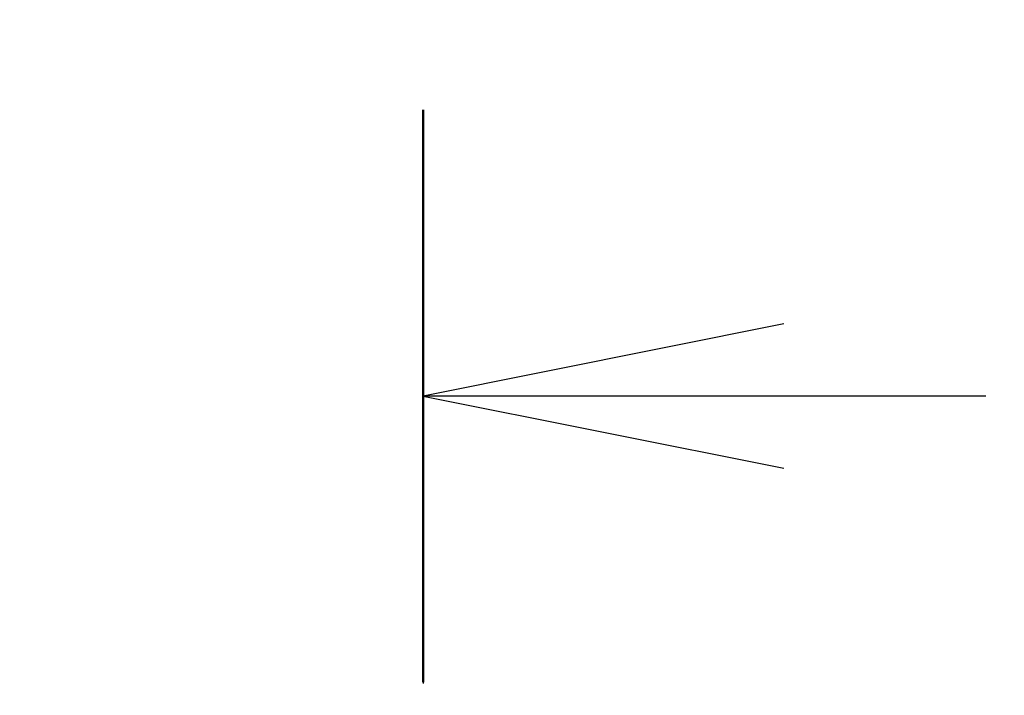
# Model space of a CAD drawing. Units: millimetres. Extents: x 0 to 8858, y 0 to 1405.
# Drawn here: x 2324 to 2358, y 831 to 855 of the extents above; entities that cross this region are included whole.
import ezdxf

# ---------------------------------------------------------------- set-up
doc = ezdxf.new("R2010")
doc.units = ezdxf.units.MM
doc.linetypes.add('CHAIN', pattern=[0.3543, 0.2362, -0.0295, 0.0591, -0.0295])
for name, color, linetype, lineweight in [('Dimension (ISO)', 7, 'Continuous', 18), ('Dimension (ISO) @ 1', 7, 'Continuous', 18), ('Section Line (ISO)', 7, 'CHAIN', 25)]:
    doc.layers.add(name, color=color, linetype=linetype, lineweight=lineweight)
doc.styles.add('Note Text (TK)', font='MS PGothic.ttf')
doc.dimstyles.new('Default - Method 1b (TK)', dxfattribs={"dimscale": 4, "dimtxt": 2.5, "dimasz": 2.5, "dimexe": 1, "dimexo": 1.5, "dimgap": 1, "dimtad": 1, "dimtoh": 1, "dimrnd": 1e-08, "dimdsep": 46, "dimtxsty": 'Note Text (TK)', "dimblk": 'OPEN', "dimcen": 0.09, "dimdle": 5, "dimclrd": 100, "dimclre": 100, "dimclrt": 7, "dimadec": 1, "dimazin": 1, "dimtfac": 1, "dimtmove": 0, "dimatfit": 3, "dimldrblk": 'OPEN', "dimfxl": 1, "dimtolj": 1, "dimlwd": -1, "dimlwe": -1, "dimarcsym": 0})

# ---------------------------------------------------------------- blocks, each defined once
blk = doc.blocks.new('2dTransSection46')
at = {"layer": 'Section Line (ISO)', "linetype": 'CHAIN', "ltscale": 16.858887}
blk.add_line((167.3591, 178.2887), (167.3591, 90.6921), dxfattribs=at)
at = {"layer": 'Section Line (ISO)', "linetype": 'Continuous', "lineweight": 50}
blk.add_line((167.3591, 178.2887), (167.3591, 174.3156), dxfattribs=at)
at = {"layer": 'Section Line (ISO)', "linetype": 'Continuous'}
for p, q in [((169.8591, 176.8021), (167.3591, 176.3021)), ((169.8591, 176.3021), (167.3591, 176.3021)), ((167.3591, 176.3021), (169.8591, 175.8021)), ((171.2615, 176.3021), (169.8591, 176.3021))]:
    blk.add_line(p, q, dxfattribs=at)
blk = doc.blocks.new('_Open')
at = {"color": 0, "linetype": 'ByBlock', "lineweight": -2}
for p, q in [((-1, 0.1667), (0, 0)), ((-1, -0.1667), (0, 0)), ((0, 0), (-1, 0))]:
    blk.add_line(p, q, dxfattribs=at)
blk = doc.blocks.new('*D39')
at = {"layer": 'Defpoints', "color": 0}
for p in [(2388.296, 880.199), (2288.296, 804.007), (2388.296, 804.007)]:
    blk.add_point(p, dxfattribs=at)
at = {"layer": 'Dimension (ISO)', "color": 100}
for p, q in [((2288.296, 811.507), (2288.296, 885.199)), ((2388.296, 811.507), (2388.296, 885.199)), ((2300.796, 880.199), (2375.796, 880.199))]:
    blk.add_line(p, q, dxfattribs=at)
at = {"layer": 'Dimension (ISO)', "color": 100, "xscale": 12.5, "yscale": 12.5, "zscale": 12.5, "rotation": 180}
blk.add_blockref('_Open', (2288.296, 880.199), dxfattribs=at)
at = {"layer": 'Dimension (ISO)', "color": 100, "xscale": 12.5, "yscale": 12.5, "zscale": 12.5}
blk.add_blockref('_Open', (2388.296, 880.199), dxfattribs=at)
at = {"layer": 'Dimension (ISO)', "color": 7, "insert": (2325.938, 891.449), "char_height": 12.5, "attachment_point": 4, "style": 'Note Text (TK)'}
blk.add_mtext('\\A1;100', dxfattribs=at)

msp = doc.modelspace()

# ---------------------------------------------------------------- block references
at = {"layer": 'Section Line (ISO)', "xscale": 5, "yscale": 5, "zscale": 5}
msp.add_blockref('2dTransSection46', (1501.5, -40), dxfattribs=at)

# ---------------------------------------------------------------- dimensions: what is measured, and where the dimension line sits
at = {"layer": 'Dimension (ISO) @ 1', "color": 100}
dim = msp.add_linear_dim(base=(2388.2956, 880.1994), p1=(2288.2956, 804.0074), p2=(2388.2956, 804.0074), angle=180, dimstyle='Default - Method 1b (TK)', override={"dimscale": 1, "dimtxt": 12.5, "dimasz": 12.5, "dimexe": 5, "dimexo": 7.5, "dimgap": 5, "dimdec": 2, "dimcen": 0.45, "dimtol": 0, "dimlim": 0, "dimtp": 0, "dimtm": 0, "dimtdec": 2, "dimtix": 0, "dimtofl": 0, "dimtmove": 0, "dimatfit": 1}, dxfattribs=at)
dim.commit()
dim.dimension.update_dxf_attribs({"geometry": '*D39', "text_midpoint": (2338.2956, 880.1994), "dimtype": 128})

doc.saveas('drawing.dxf')
